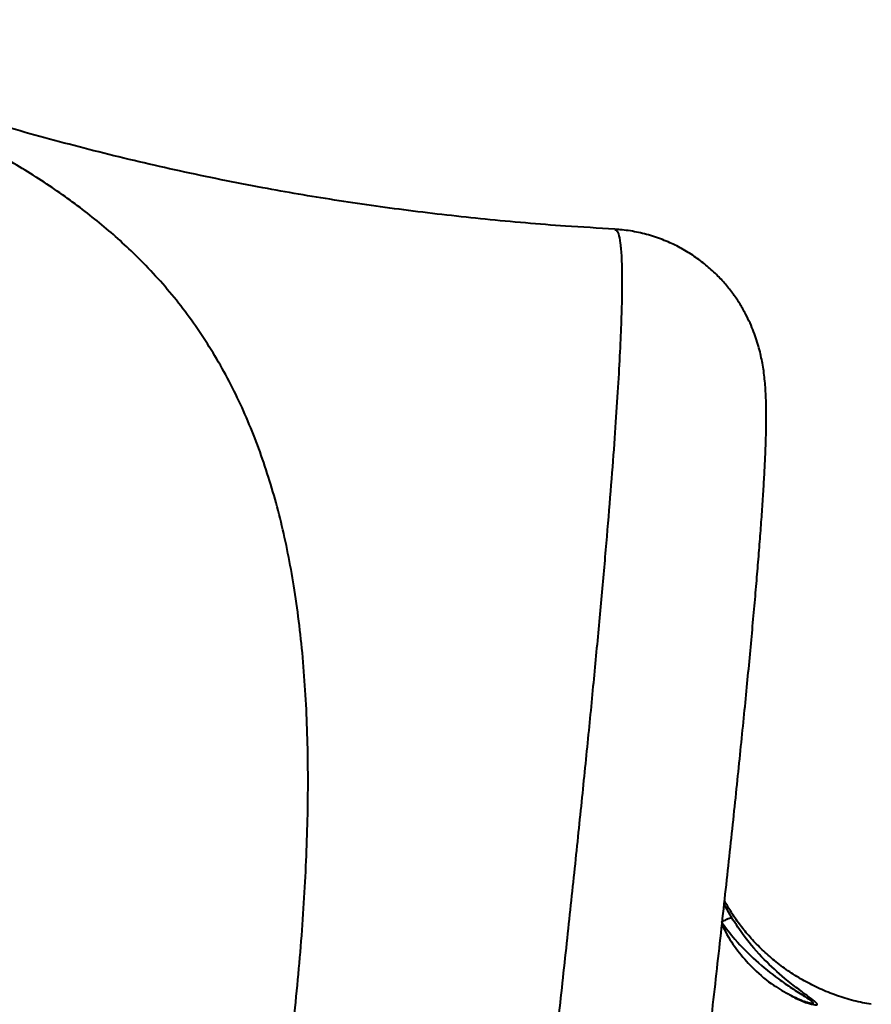
# Model space of a CAD drawing. Units: millimetres. Extents: x 683 to 22909, y -3622 to 15221.
# Drawn here: x 7840 to 8004, y 8275 to 8463 of the extents above; entities that cross this region are included whole.
import ezdxf

# ---------------------------------------------------------------- set-up
doc = ezdxf.new("R2010")
doc.units = ezdxf.units.MM
doc.layers.add('DiKom', color=7, linetype='Continuous')

msp = doc.modelspace()

# ---------------------------------------------------------------- linework, layer by layer
at = {"layer": 'DiKom', "color": 7, "linetype": 'Continuous', "lineweight": 40}
for p, q in [((7954.482, 8423.146), (7954.49, 8423.147)), ((7976.938, 8291.145), (7975.496, 8293.791))]:
    msp.add_line(p, q, dxfattribs=at)
for points, knots in [([(7891.716, 8260.701), (7892.394, 8266.588), (7893.752, 8278.366), (7895.041, 8295.09), (7895.719, 8311.22), (7895.654, 8326.621), (7894.794, 8341.264), (7893.116, 8354.799), (7890.615, 8367.241), (7887.312, 8378.64), (7883.111, 8389.267), (7877.96, 8399.096), (7871.821, 8408.154), (7865.107, 8415.959), (7857.989, 8422.692), (7850.628, 8428.545), (7842.562, 8434.004), (7833.7, 8439.175), (7823.978, 8444.124), (7813.348, 8448.943), (7801.946, 8453.679), (7789.51, 8458.479), (7780.892, 8461.754), (7776.121, 8463.472), (7776.115, 8463.474)], [0, 0, 0, 0, 0.0506011, 0.1012342, 0.1518328, 0.2037208, 0.2556467, 0.307533, 0.3572758, 0.407053, 0.4567968, 0.5077806, 0.5588001, 0.6097873, 0.6523152, 0.694878, 0.7374413, 0.7799693, 0.8236683, 0.867411, 0.9111484, 0.9548409, 0.9999436, 1, 1, 1, 1]), ([(7954.492, 8423.299), (7951.344, 8423.477), (7943.072, 8423.944), (7929.864, 8425.112), (7915.075, 8426.769), (7900.841, 8428.788), (7886.188, 8431.29), (7871.095, 8434.347), (7855.57, 8438.01), (7840.478, 8442.045), (7825.829, 8446.388), (7811.663, 8450.919), (7798.067, 8455.537), (7787.418, 8459.29), (7781.342, 8461.529), (7779.557, 8462.187)], [0, 0, 0, 0, 0.0521429, 0.1370123, 0.218291, 0.2967725, 0.3731255, 0.4626886, 0.5506473, 0.6374379, 0.7231712, 0.8072363, 0.8888543, 0.967346, 1, 1, 1, 1]), ([(7810.639, 7389.756), (7811.227, 7389.62), (7812.822, 7389.253), (7815.473, 7389.007), (7818.518, 7388.982), (7821.487, 7389.268), (7824.346, 7389.825), (7827.066, 7390.629), (7829.619, 7391.647), (7831.98, 7392.842), (7834.128, 7394.169), (7836.049, 7395.582), (7837.743, 7397.035), (7839.218, 7398.491), (7840.493, 7399.922), (7841.593, 7401.312), (7842.544, 7402.654), (7843.373, 7403.954), (7844.105, 7405.224), (7844.763, 7406.48), (7845.367, 7407.749), (7845.937, 7409.065), (7846.499, 7410.49), (7847.089, 7412.14), (7847.79, 7414.3), (7848.555, 7416.938), (7849.362, 7419.998), (7850.138, 7423.161), (7850.921, 7426.524), (7851.727, 7430.149), (7852.569, 7434.082), (7853.428, 7438.23), (7854.311, 7442.614), (7855.223, 7447.257), (7856.165, 7452.154), (7857.138, 7457.317), (7858.145, 7462.751), (7859.187, 7468.462), (7860.261, 7474.437), (7861.369, 7480.679), (7862.508, 7487.182), (7863.682, 7493.958), (7864.887, 7500.992), (7866.121, 7508.263), (7867.379, 7515.747), (7868.664, 7523.46), (7869.977, 7531.408), (7871.321, 7539.607), (7872.693, 7548.04), (7874.092, 7556.697), (7875.517, 7565.58), (7876.969, 7574.693), (7878.444, 7584.006), (7879.941, 7593.52), (7881.461, 7603.229), (7883.004, 7613.153), (7884.571, 7623.274), (7886.154, 7633.557), (7887.748, 7643.967), (7889.354, 7654.505), (7890.976, 7665.2), (7892.615, 7676.065), (7894.272, 7687.095), (7895.941, 7698.258), (7897.623, 7709.559), (7899.319, 7720.998), (7901.023, 7732.552), (7902.736, 7744.205), (7904.454, 7755.955), (7906.182, 7767.815), (7907.919, 7779.781), (7909.659, 7791.817), (7911.396, 7803.889), (7913.128, 7815.972), (7914.857, 7828.075), (7916.584, 7840.225), (7918.316, 7852.447), (7920.051, 7864.741), (7921.786, 7877.09), (7923.52, 7889.48), (7925.252, 7901.893), (7926.976, 7914.313), (7928.693, 7926.721), (7930.399, 7939.1), (7932.092, 7951.433), (7933.769, 7963.704), (7935.428, 7975.895), (7937.069, 7988.001), (7938.697, 8000.065), (7940.316, 8012.105), (7941.924, 8024.127), (7943.518, 8036.087), (7945.094, 8047.966), (7946.649, 8059.743), (7948.179, 8071.394), (7949.687, 8082.922), (7951.171, 8094.326), (7952.632, 8105.609), (7954.069, 8116.756), (7955.479, 8127.768), (7956.866, 8138.646), (7958.228, 8149.397), (7959.563, 8159.992), (7960.869, 8170.426), (7962.146, 8180.692), (7963.396, 8190.803), (7964.615, 8200.74), (7965.802, 8210.475), (7966.951, 8219.981), (7968.064, 8229.256), (7969.143, 8238.324), (7970.189, 8247.191), (7971.2, 8255.847), (7972.175, 8264.278), (7973.114, 8272.485), (7974.018, 8280.472), (7974.884, 8288.221), (7975.71, 8295.718), (7976.498, 8302.969), (7977.249, 8309.986), (7977.961, 8316.76), (7978.633, 8323.271), (7979.262, 8329.499), (7979.847, 8335.431), (7980.391, 8341.1), (7980.895, 8346.511), (7981.359, 8351.667), (7981.78, 8356.552), (7982.159, 8361.169), (7982.496, 8365.528), (7982.791, 8369.642), (7983.042, 8373.496), (7983.249, 8377.113), (7983.411, 8380.522), (7983.524, 8383.791), (7983.581, 8387.053), (7983.553, 8390.027), (7983.437, 8392.512), (7983.271, 8394.43), (7983.088, 8395.953), (7982.853, 8397.441), (7982.559, 8398.916), (7982.194, 8400.413), (7981.739, 8401.957), (7981.176, 8403.568), (7980.478, 8405.259), (7979.617, 8407.036), (7978.561, 8408.89), (7977.286, 8410.799), (7975.772, 8412.724), (7974.009, 8414.619), (7972.005, 8416.429), (7969.776, 8418.102), (7967.351, 8419.592), (7964.666, 8420.908), (7961.756, 8421.992), (7958.669, 8422.759), (7956.236, 8423.164), (7954.845, 8423.207), (7954.493, 8423.218)], [0, 0, 0, 0, 0.0012007, 0.0032594, 0.0052803, 0.0072664, 0.0092199, 0.0111422, 0.0130331, 0.0148915, 0.0167155, 0.0185049, 0.0202647, 0.0220086, 0.0237609, 0.025545, 0.0274005, 0.029375, 0.0315257, 0.0339225, 0.0366552, 0.0398469, 0.0436802, 0.0484598, 0.0547938, 0.0644179, 0.07374, 0.0824046, 0.0906488, 0.0993736, 0.1077929, 0.1159995, 0.1241548, 0.1322078, 0.1402043, 0.1481647, 0.1561052, 0.1640397, 0.1719848, 0.179859, 0.1877556, 0.1956676, 0.2035773, 0.2114626, 0.219306, 0.227092, 0.2349144, 0.2427528, 0.2505815, 0.2584083, 0.26624, 0.2740828, 0.2819469, 0.2897578, 0.2975857, 0.3054454, 0.3133167, 0.3211747, 0.328997, 0.3367659, 0.3445371, 0.3523606, 0.3601742, 0.3679858, 0.3758016, 0.383628, 0.3914724, 0.3992858, 0.4070906, 0.4149255, 0.4227743, 0.4306185, 0.438438, 0.4462181, 0.4539618, 0.4617118, 0.4694923, 0.4772987, 0.4851254, 0.4929679, 0.5008201, 0.5086767, 0.5165311, 0.5243767, 0.5322079, 0.540019, 0.5478052, 0.555561, 0.563299, 0.5711104, 0.5789402, 0.586781, 0.5946252, 0.6024637, 0.6102886, 0.6180821, 0.6258932, 0.6336975, 0.6414959, 0.649296, 0.6571033, 0.664925, 0.6727748, 0.6805904, 0.6884237, 0.6962819, 0.7041493, 0.7120078, 0.7198401, 0.7276306, 0.7354255, 0.7432542, 0.7510762, 0.7588993, 0.7667289, 0.7745726, 0.7824418, 0.7902793, 0.798122, 0.8060038, 0.8139061, 0.8218104, 0.8296933, 0.8375396, 0.845367, 0.8532849, 0.8612108, 0.8691569, 0.8771371, 0.8851686, 0.8932742, 0.9014976, 0.9097493, 0.9182111, 0.9269754, 0.9362742, 0.9468293, 0.9544448, 0.9587089, 0.9623402, 0.9653881, 0.9680085, 0.9703184, 0.9724072, 0.9743458, 0.9761922, 0.977994, 0.9797876, 0.9815911, 0.983423, 0.9852884, 0.9871831, 0.9890985, 0.9910271, 0.9929629, 0.9951112, 0.9972255, 0.999298, 1, 1, 1, 1]), ([(7954.49, 8423.147), (7954.565, 8423.169), (7954.843, 8423.254), (7955.209, 8422.474), (7955.574, 8420.769), (7955.801, 8418.042), (7955.898, 8414.395), (7955.86, 8409.855), (7955.695, 8404.461), (7955.407, 8398.253), (7954.997, 8391.196), (7954.459, 8383.226), (7953.787, 8374.319), (7952.978, 8364.465), (7952.04, 8353.775), (7950.986, 8342.375), (7949.819, 8330.305), (7948.548, 8317.616), (7947.162, 8304.217), (7945.651, 8289.998), (7944.013, 8274.952), (7942.247, 8259.084), (7940.372, 8242.574), (7938.413, 8225.622), (7936.375, 8208.271), (7934.264, 8190.571), (7932.066, 8172.381), (7929.761, 8153.56), (7927.35, 8134.113), (7924.832, 8114.062), (7922.239, 8093.632), (7919.598, 8073.061), (7916.917, 8052.389), (7914.201, 8031.657), (7911.43, 8010.71), (7908.582, 7989.384), (7905.659, 7967.703), (7902.665, 7945.699), (7899.631, 7923.623), (7896.439, 7900.609), (7893.089, 7876.692), (7889.584, 7851.932), (7886.035, 7827.12), (7882.452, 7802.319), (7878.842, 7777.593), (7875.424, 7754.42), (7872.203, 7732.797), (7869.182, 7712.693), (7866.184, 7692.924), (7863.187, 7673.341), (7860.195, 7653.989), (7857.215, 7634.91), (7854.282, 7616.326), (7851.43, 7598.458), (7848.664, 7581.319), (7845.984, 7564.908), (7843.368, 7549.085), (7840.796, 7533.733), (7838.274, 7518.902), (7835.81, 7504.633), (7833.43, 7491.095), (7831.162, 7478.432), (7829.005, 7466.644), (7826.961, 7455.721), (7825.012, 7445.576), (7823.145, 7436.142), (7821.369, 7427.465), (7819.687, 7419.582), (7818.123, 7412.589), (7816.695, 7406.559), (7815.401, 7401.478), (7814.237, 7397.317), (7813.193, 7394.041), (7812.259, 7391.612), (7811.453, 7390.173), (7810.915, 7389.583), (7810.692, 7389.769), (7810.649, 7389.805)], [0, 0, 0, 0, 0.0049153, 0.0181215, 0.0317067, 0.0453044, 0.0589022, 0.0724875, 0.085714, 0.098952, 0.1121899, 0.1254164, 0.1390284, 0.152653, 0.1662775, 0.1798895, 0.1931171, 0.2063562, 0.2195953, 0.232823, 0.2464353, 0.2600601, 0.2736849, 0.2872973, 0.3005077, 0.3137297, 0.3269515, 0.340162, 0.3537551, 0.3673607, 0.3809663, 0.3945594, 0.4077711, 0.4209942, 0.4342172, 0.4474289, 0.4610242, 0.4746321, 0.4882397, 0.501835, 0.5171178, 0.5324095, 0.5476922, 0.5633049, 0.5789272, 0.5945399, 0.6077689, 0.6210093, 0.6342497, 0.6474786, 0.6610921, 0.6747179, 0.6883438, 0.7019572, 0.7151635, 0.7283811, 0.7415987, 0.7548049, 0.7683935, 0.7819945, 0.7955954, 0.809184, 0.8224119, 0.8356513, 0.8488907, 0.8621186, 0.8757327, 0.8893593, 0.902986, 0.9166001, 0.9298235, 0.9430584, 0.9562932, 0.9695164, 0.9831259, 0.9967479, 1, 1, 1, 1]), ([(8003.706, 8274.584), (8003.149, 8274.668), (8001.439, 8274.928), (7998.655, 8275.688), (7995.401, 8276.823), (7992.313, 8278.226), (7989.408, 8279.849), (7986.702, 8281.671), (7984.214, 8283.658), (7981.956, 8285.774), (7979.94, 8287.975), (7978.182, 8290.213), (7976.712, 8292.36), (7975.924, 8293.739), (7975.56, 8294.376)], [0, 0, 0, 0, 0.0459239, 0.1412571, 0.2351922, 0.3277673, 0.4190031, 0.508857, 0.5972443, 0.6839929, 0.7688405, 0.851431, 0.931355, 1, 1, 1, 1]), ([(7974.934, 8290.323), (7974.936, 8290.323), (7974.939, 8290.322), (7974.942, 8290.323), (7974.944, 8290.324), (7974.944, 8290.324)], [0, 0, 0, 0, 0.5096819, 0.9117538, 1, 1, 1, 1]), ([(7974.944, 8290.324), (7975.182, 8290.459), (7975.66, 8290.729), (7976.277, 8291.017), (7976.718, 8291.17), (7976.892, 8291.178), (7976.931, 8291.15), (7976.938, 8291.145)], [0, 0, 0, 0, 0.2440097, 0.4880388, 0.732018, 0.9570955, 1, 1, 1, 1]), ([(7974.944, 8290.324), (7974.945, 8290.323), (7975.804, 8289.206), (7977.839, 8286.519), (7981.563, 8282.83), (7985.32, 8279.803), (7988.529, 8277.593), (7990.794, 8276.162), (7992.221, 8275.235), (7992.567, 8274.879), (7992.553, 8274.713), (7992.375, 8274.669), (7992.041, 8274.739), (7992.008, 8274.746)], [0, 0, 0, 0, 0.0001283, 0.1386453, 0.3342485, 0.5352777, 0.6554361, 0.7777128, 0.8661685, 0.9168503, 0.9318272, 0.9932961, 1, 1, 1, 1]), ([(7975.051, 8289.754), (7975.369, 8289.142), (7976.372, 8287.215), (7978.402, 8284.314), (7981.397, 8280.994), (7984.738, 8278.198), (7987.09, 8276.912), (7988.149, 8276.333)], [0, 0, 0, 0, 0.0949347, 0.2989698, 0.5092196, 0.779183, 1, 1, 1, 1]), ([(7989.846, 8277.376), (7989.76, 8277.439), (7988.926, 8278.051), (7986.599, 8279.884), (7983.111, 8283.083), (7979.633, 8287.033), (7977.719, 8289.953), (7976.938, 8291.145)], [0, 0, 0, 0, 0.02137, 0.2076294, 0.4966055, 0.7944296, 1, 1, 1, 1]), ([(7988.149, 8276.333), (7988.424, 8276.166), (7989.572, 8275.467), (7991.316, 8274.838), (7992.883, 8274.397), (7993.442, 8274.484), (7993.09, 8274.983), (7991.801, 8275.943), (7990.524, 8276.879), (7989.846, 8277.376)], [0, 0, 0, 0, 0.0657561, 0.2743392, 0.4453358, 0.5557328, 0.6739442, 0.8271084, 1, 1, 1, 1]), ([(7992.009, 8274.747), (7991.986, 8274.751), (7991.928, 8274.759), (7991.58, 8274.845), (7990.975, 8275.042), (7990.072, 8275.391), (7989.033, 8275.848), (7988.251, 8276.271), (7987.938, 8276.441)], [0, 0, 0, 0, 0.0786575, 0.2004938, 0.3580962, 0.55113, 0.8203558, 1, 1, 1, 1])]:
    msp.add_open_spline(points, degree=3, knots=knots, dxfattribs=at)

doc.saveas('drawing.dxf')
